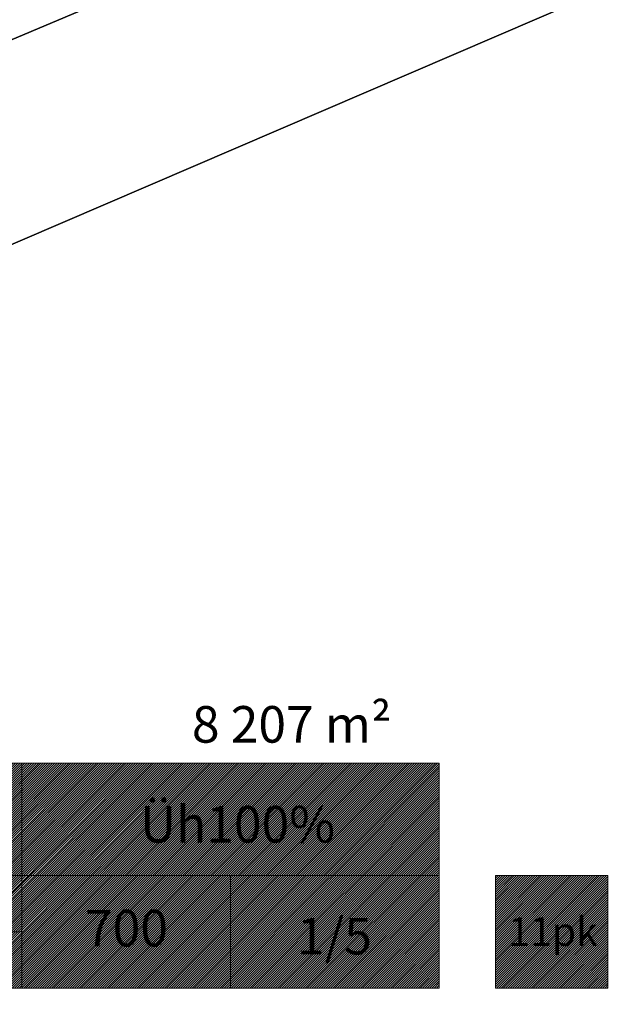
# Model space of a CAD drawing. Units: metres. Extents: x 548569 to 556253, y 6572055 to 6586438.
# Drawn here: x 555854 to 555877, y 6572452 to 6572490 of the extents above; entities that cross this region are included whole.
import ezdxf

# ---------------------------------------------------------------- set-up
doc = ezdxf.new("R2010")
doc.units = ezdxf.units.M
doc.linetypes.add('ACAD_ISO03W100', pattern=[30, 12, -18])
doc.linetypes.add('KATASTRIPIIR', pattern=[0.02, 0.01, 0.01])
doc.layers.add('-hd-raadius', color=202, linetype='Continuous')
doc.layers.add('PIIR', color=38, linetype='Continuous')
doc.layers.add('0_kehitusõigus', color=7, linetype='Continuous', lineweight=5)
doc.styles.get("Standard").update_dxf_attribs({"font": 'txt.shx'})
pattern_1 = [(45, (0, 0), (-0.04419417382416, 0.04419417382416), [])]

# ---------------------------------------------------------------- blocks, each defined once
blk = doc.blocks.new('ehitusõigus')
at = {"flags": 128}
for points in [[(551690.378, 6579378.982), (551714.378, 6579378.982), (551714.378, 6579370.363), (551690.378, 6579370.363), (551690.378, 6579378.982)], [(551698.378, 6579378.982), (551698.378, 6579378.982), (551698.378, 6579370.366)], [(551690.378, 6579374.673), (551714.378, 6579374.673)], [(551706.378, 6579374.674), (551706.378, 6579370.366)], [(551690.378, 6579372.523), (551698.378, 6579372.523)]]:
    blk.add_lwpolyline(points, dxfattribs=at)
blk = doc.blocks.new('ehitusõigus1')
at = {"flags": 128}
blk.add_lwpolyline([(551720.842, 6579370.363), (551720.842, 6579374.673), (551716.533, 6579374.673), (551716.533, 6579370.363)], close=True, dxfattribs=at)
blk.add_blockref('ehitusõigus', (0, 0))
blk = doc.blocks.new('ehitusõigus2')
at = {"true_color": 0xffffff}
h = blk.add_hatch(dxfattribs=at)
h.set_pattern_fill('ANSI31', scale=0.5)
h.set_pattern_definition(pattern_1)
h.paths.add_polyline_path([(551690.378, 6579378.982), (551714.378, 6579378.982), (551714.378, 6579370.363), (551690.378, 6579370.363)])
h = blk.add_hatch(dxfattribs=at)
h.set_pattern_fill('ANSI31', scale=0.5)
h.set_pattern_definition(pattern_1)
h.paths.add_polyline_path([(551716.533, 6579374.673), (551720.842, 6579374.673), (551720.842, 6579370.363), (551716.533, 6579370.363)])
blk.add_blockref('ehitusõigus1', (0, 0))

msp = doc.modelspace()

# ---------------------------------------------------------------- linework, layer by layer
at = {"layer": '-hd-raadius'}
msp.add_circle((555815.374, 6572463.714), 100, dxfattribs=at)
at = {"layer": 'PIIR', "color": 38, "linetype": 'KATASTRIPIIR', "ltscale": 0.5, "flags": 128}
for points in [[(555818.35, 6572520.76), (555856.51, 6572537.26), (555890.84, 6572552.14), (555909.23, 6572512.7), (555835.57, 6572481.68), (555818.35, 6572520.76)], [(555607.81, 6572382.51), (555611.21, 6572384.98), (555652.39, 6572407.36), (555695.18, 6572428.16), (555735.84, 6572443.92), (555795.05, 6572463.87), (555835.57, 6572481.68), (555909.23, 6572512.7), (555912.9, 6572514.37), (555915.62, 6572506.29), (555903.77, 6572503.05), (555882.47, 6572493.82), (555819.24, 6572466.68), (555732.41, 6572429.94), (555711.77, 6572423.06), (555677.15, 6572407.2), (555646.54, 6572392.29), (555650, 6572383.66), (555625.4, 6572373.36), (555641.49, 6572346.42), (555637.69, 6572344.83), (555655.36, 6572315.3), (555651.73, 6572313.18), (555644.56, 6572325.62), (555634.03, 6572342.94), (555625.91, 6572355.7), (555617.09, 6572368.98), (555607.81, 6572382.51)], [(555819.24, 6572466.68), (555882.47, 6572493.82), (555897.2, 6572452.44), (555906.84, 6572455.94), (555923.77, 6572409.66), (555940.97, 6572415.86), (555951.73, 6572430.08), (555958.68, 6572415.34), (555890.66, 6572391.43), (555864.51, 6572382.3), (555851.9, 6572377.85), (555819.24, 6572466.68)]]:
    msp.add_lwpolyline(points, dxfattribs=at)

# ---------------------------------------------------------------- block references
at = {"layer": '0_kehitusõigus'}
msp.add_blockref('ehitusõigus2', (4155.912, -6917.29), dxfattribs=at)

# ---------------------------------------------------------------- texts
at = {"layer": '0_kehitusõigus', "color": 0, "linetype": 'ACAD_ISO03W100'}
for s, insert, char_height, width, attachment_point in [('\\pxi-0.003,l0.003,t0.003;{\\fSwis721 Ex BT|b0|i0|c0|p34;8 207 m\\C256;²}', (555864.632, 6572463.173), 1.4, 16.72794, 5), ('{\\fSwis721 Ex BT|b1|i0|c0|p34;Üh\\fSwis721 Ex BT|b0|i0|c0|p34;100%}', (555858.821, 6572459.348), 1.4, 13.58753, 4), ('{\\fSwis721 Ex BT|b0|i0|c0|p34;700}', (555858.3, 6572455.37), 1.4, 10.08959, 5), ('{\\fSwis721 Ex BT|b0|i0|c0|p34;1/5}', (555866.273, 6572455.062), 1.4, 2.13647, 5), ('{\\fSwis721 Ex BT|b0|i0|c0|p34; 11pk}', (555874.649, 6572455.237), 1.1, 2.13647, 5)]:
    msp.add_mtext(s, dxfattribs=dict(at, insert=insert, char_height=char_height, width=width, attachment_point=attachment_point))

doc.saveas('drawing.dxf')
